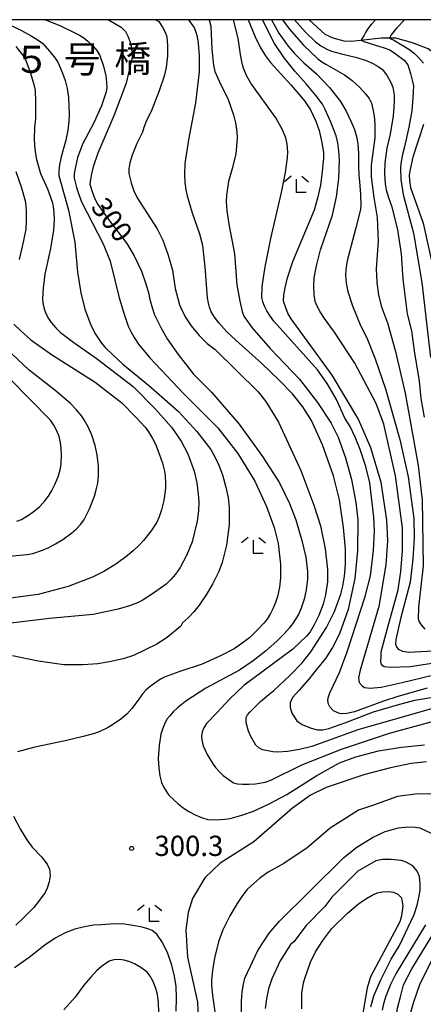
# Model space of a CAD drawing. Extents: x -10000 to -8000, y 81000 to 82500.
# Drawn here: x -9658 to -9583, y 82318 to 82500 of the extents above; entities that cross this region are included whole.
import ezdxf
from ezdxf.enums import TextEntityAlignment as Align

# ---------------------------------------------------------------- set-up
doc = ezdxf.new("R2010")
doc.units = 0
for name, color, linetype in [('5102000', 4, '510200'), ('6333000', 3, 'Continuous'), ('7101000', 2, 'Continuous'), ('7102000', 6, 'Continuous'), ('7312000', 1, 'Continuous'), ('8125000', 7, 'Continuous'), ('999', 7, 'Continuous')]:
    doc.layers.add(name, color=color, linetype=linetype)
doc.styles.add('PlotAnnotation', font='MS Gothic.ttf')
doc.linetypes.add('510200', pattern='A,0,-0.375,[8,dmdr.shx,S=0.375,R=0,X=0,Y=0],-0.75,[8,dmdr.shx,S=0.375,R=180,X=0,Y=0],-0.375', length=1.5)

# ---------------------------------------------------------------- blocks, each defined once
blk = doc.blocks.new('633300')
at = {"layer": '6333000'}
for points in [[(-0.4, 0.6), (-0.9, 0.2)], [(0.72, -0.6), (0, -0.6), (0, 0.4)], [(0.4, 0.6), (0.9, 0.2)]]:
    blk.add_lwpolyline(points, dxfattribs=at)
blk = doc.blocks.new('731200')
at = {"layer": '7312000'}
blk.add_circle((0, 0), 0.15, dxfattribs=at)

msp = doc.modelspace()

# ---------------------------------------------------------------- linework, layer by layer
at = {"layer": '5102000', "flags": 128}
msp.add_lwpolyline([(-9552.62, 82404.43), (-9556.45, 82409.92), (-9557.85, 82412.44), (-9559.16, 82414.78), (-9561.15, 82420.91), (-9561.62, 82423.44), (-9562.03, 82425.68), (-9564.51, 82433.12), (-9565.64, 82436.53), (-9566.64, 82439.59), (-9568.41, 82443.43), (-9568.61, 82444.29), (-9568.81, 82445.15), (-9569.33, 82448.97), (-9569.69, 82450.29), (-9570.97, 82454.37), (-9572.9, 82460.36), (-9574.22, 82464.68), (-9574.7, 82467.89), (-9574.86, 82470.65), (-9574.86, 82470.69), (-9574.74, 82472.75), (-9574.22, 82476.55), (-9574.02, 82479.12), (-9574.34, 82482.8), (-9574.76, 82484.17), (-9575.35, 82486.1), (-9576.83, 82489.09), (-9579.18, 82492.49), (-9580.1, 82493.22), (-9581.81, 82494.59), (-9584.68, 82495.72), (-9587.79, 82496.55), (-9587.83, 82496.57), (-9590.5, 82496.57), (-9593.78, 82496.22), (-9596.06, 82495.99), (-9597.39, 82496.03), (-9599.4, 82496.55), (-9600.88, 82497.24), (-9602.38, 82498.62), (-9603.84, 82500)], dxfattribs=at)
at = {"layer": '7101000', "flags": 128}
for points in [[(-9641.08, 82500), (-9638.73, 82498.62), (-9637.9, 82497.83), (-9637.46, 82496.93), (-9637.07, 82495.84), (-9636.85, 82494.99), (-9636.71, 82494.06), (-9636.66, 82493.04), (-9637.78, 82488.25), (-9640.08, 82482.21), (-9643.01, 82475.3), (-9643.9, 82472.75), (-9644.23, 82471.48), (-9644.43, 82470.42), (-9644.5, 82469.56), (-9644.29, 82468.71), (-9643.99, 82467.81), (-9643.61, 82466.85), (-9643.04, 82465.78), (-9641.06, 82463.01), (-9637.67, 82458.53), (-9636.3, 82456.29), (-9634.97, 82453.41), (-9634.13, 82451.07), (-9633.6, 82449.25), (-9633.46, 82448.4), (-9633.02, 82446.86), (-9632.53, 82445.36), (-9631.38, 82443.02), (-9630.18, 82440.89), (-9628.15, 82438.01), (-9625.29, 82434.38), (-9621.95, 82431.02), (-9616.86, 82425.1), (-9612.52, 82419.13), (-9609.39, 82414.22), (-9607.49, 82410.39), (-9606.32, 82407.4), (-9605.22, 82403.57), (-9604.51, 82400.44), (-9604.16, 82397.81), (-9604.17, 82396.39), (-9604.44, 82394.4), (-9604.79, 82392.7), (-9605.34, 82391), (-9605.84, 82389.86), (-9606.84, 82388.28), (-9607.5, 82387.38), (-9608.51, 82386.25), (-9609.87, 82384.88), (-9611.93, 82383.03), (-9614.23, 82381.26), (-9616.78, 82379.56), (-9623, 82376.22), (-9626.75, 82373.76), (-9628.3, 82372.54), (-9629.08, 82371.8), (-9629.72, 82371.1), (-9630.23, 82370.44), (-9630.69, 82369.53), (-9631.07, 82368.61), (-9631.38, 82367.68), (-9631.69, 82365.6), (-9631.85, 82363.15), (-9631.74, 82361.41), (-9631.55, 82359.95), (-9631.26, 82358.74), (-9630.84, 82357.9), (-9630.38, 82357.12), (-9629.86, 82356.4), (-9628.94, 82355.5), (-9628.13, 82354.75), (-9627.21, 82354.03), (-9626.2, 82353.35), (-9624.99, 82352.74), (-9623.81, 82352.26), (-9622.67, 82351.9), (-9621.07, 82351.83), (-9619.51, 82351.91), (-9618.49, 82352.08), (-9616.35, 82352.7), (-9614.18, 82353.43), (-9611.39, 82354.69), (-9607.99, 82356.5), (-9602.46, 82360), (-9598.21, 82362.34), (-9595.23, 82363.51), (-9590.98, 82364.57), (-9586.73, 82365.3), (-9582.48, 82365.72)], [(-9615.16, 82500), (-9613.87, 82496.85), (-9612.92, 82494.93), (-9611.97, 82493.33), (-9611.01, 82492.05), (-9607.2, 82487.89), (-9604.74, 82484.98), (-9603.64, 82483.32), (-9602.6, 82481.18), (-9601.98, 82479.46), (-9601.5, 82477.23), (-9601.23, 82475.35), (-9601.19, 82474.33), (-9601.44, 82471.9), (-9601.79, 82469.35), (-9602.29, 82466.95), (-9602.94, 82464.71), (-9606.94, 82455.13), (-9608, 82451.94), (-9608.4, 82450.34), (-9608.63, 82449.01), (-9608.7, 82447.95), (-9608.28, 82446.67), (-9607.8, 82445.55), (-9607.27, 82444.59), (-9599.64, 82434.19), (-9594.72, 82425.87), (-9592.5, 82420.76), (-9590.6, 82414.36), (-9589.5, 82407.33), (-9589.34, 82403.5), (-9589.67, 82399.02), (-9590.96, 82391.35), (-9594.4, 82379.54), (-9594.74, 82378.12), (-9594.59, 82377.26), (-9594.05, 82376.62), (-9593.58, 82376.34), (-9592.57, 82376.2), (-9590.5, 82376.41), (-9586.63, 82377.22), (-9580.97, 82378.63)], [(-9591.57, 82500), (-9592.34, 82499.11), (-9593.06, 82498.22), (-9593.4, 82497.62), (-9593.68, 82497.15), (-9593.86, 82496.84), (-9594.1, 82496.47), (-9594.24, 82496.18), (-9593.97, 82496.07), (-9593.71, 82495.96), (-9590.79, 82495.04), (-9589.96, 82494.78), (-9588.91, 82494.39), (-9587.9, 82493.76), (-9586.26, 82492.49), (-9585.58, 82491.62), (-9585.06, 82490.02), (-9584.69, 82488.58), (-9584.55, 82487.73), (-9584.63, 82485.51), (-9584.83, 82483.13), (-9585.36, 82480.11), (-9586.22, 82476.45), (-9586.59, 82475.01), (-9586.83, 82473.74), (-9586.94, 82472.64), (-9586.87, 82470.4), (-9586.42, 82467.65), (-9584.52, 82460.46), (-9582.95, 82451.35), (-9581.38, 82437.44)], [(-9660.14, 82400.61), (-9656.16, 82400.93), (-9655.09, 82401.14), (-9653.29, 82401.77), (-9652.15, 82402.24), (-9650.89, 82402.9), (-9649.51, 82403.73), (-9647.88, 82404.94), (-9647.02, 82405.73), (-9646.27, 82406.52), (-9645.63, 82407.3), (-9644.56, 82409.43), (-9643.66, 82411.77), (-9643.32, 82412.9), (-9643.07, 82414.18), (-9642.91, 82415.6), (-9642.9, 82417.31), (-9643.16, 82419.44), (-9643.52, 82421.14), (-9644.17, 82423.06), (-9644.8, 82424.49), (-9645.49, 82425.78), (-9645.98, 82426.56), (-9647.03, 82427.81), (-9648.09, 82428.94), (-9651, 82431.38), (-9655.78, 82435.12), (-9660.23, 82439.28)], [(-9604.65, 82322.44), (-9603.64, 82325.46), (-9602.68, 82327.37), (-9601.35, 82329.45), (-9599.65, 82331.68), (-9596.77, 82334.55), (-9594.74, 82336.28), (-9593.34, 82337.21), (-9592.19, 82337.88), (-9591.27, 82338.28), (-9590.27, 82338.45), (-9589.08, 82338.55), (-9588.25, 82338.41), (-9587.41, 82338.04), (-9586.75, 82337.34), (-9586.5, 82335.89), (-9586.75, 82334.01), (-9587.06, 82332.94), (-9592.49, 82322.72), (-9593.11, 82320.67), (-9593.98, 82315.65)], [(-9628.54, 82316.35), (-9628.44, 82318.78), (-9628.52, 82320.93), (-9628.84, 82322.84), (-9629.35, 82324.88), (-9630.06, 82327.04), (-9631.08, 82329.11), (-9632.09, 82330.63), (-9632.98, 82331.31), (-9633.77, 82331.62), (-9634.83, 82331.92), (-9636.17, 82332.21), (-9638.07, 82332.47), (-9640.1, 82332.53), (-9642.27, 82332.36), (-9643.82, 82332.28), (-9645.5, 82332.02), (-9647.29, 82331.58), (-9649.1, 82330.89), (-9650.97, 82329.91), (-9652.88, 82328.63), (-9655.76, 82326.29), (-9658.47, 82324.38)], [(-9605.25, 82316.83), (-9605.24, 82319.71), (-9604.92, 82321.62), (-9604.65, 82322.44)]]:
    msp.add_lwpolyline(points, dxfattribs=at)
at = {"layer": '7102000', "flags": 128}
for points in [[(-9661.31, 82500), (-9657.22, 82498.01), (-9655.43, 82497.03), (-9654.11, 82496.22), (-9653.26, 82495.58), (-9651.99, 82494.19), (-9650.93, 82492.86), (-9650.37, 82492.01), (-9649.56, 82490.09), (-9649.09, 82488.76), (-9648.72, 82487.26), (-9648.45, 82485.57), (-9648.36, 82482.52), (-9648.41, 82481.15), (-9648.62, 82479.53), (-9648.99, 82477.66), (-9649.85, 82474.58), (-9650.13, 82473.13), (-9650.28, 82471.98), (-9650.28, 82471.13), (-9648.49, 82464.73), (-9647.33, 82458.77), (-9646.81, 82453.23), (-9646.18, 82449.39), (-9645.44, 82446.41), (-9644.43, 82443.63), (-9643.59, 82441.93), (-9642.37, 82440.12), (-9641.66, 82439.26), (-9640.34, 82437.97), (-9638.39, 82436.23), (-9633.62, 82432.29), (-9630.67, 82429.75), (-9628.07, 82427.42), (-9624.66, 82423.72), (-9622.12, 82420.38), (-9621.36, 82419.05), (-9620.64, 82417.49), (-9619.95, 82415.69), (-9619.32, 82413.41), (-9618.89, 82411.43), (-9618.68, 82409.72), (-9618.69, 82406.52), (-9619.17, 82402.69), (-9619.98, 82399.5), (-9620.62, 82397.79), (-9621.79, 82395.45), (-9622.93, 82393.46), (-9624.24, 82391.57), (-9625.23, 82390.36), (-9626.26, 82389.28), (-9627.33, 82388.32), (-9627.65, 82387.68), (-9630.2, 82385.61), (-9632.11, 82384.33), (-9636.42, 82382.26), (-9638.33, 82381.63), (-9640.88, 82381.05), (-9643.01, 82380.69), (-9645.82, 82380.52), (-9649.33, 82380.53), (-9654.1, 82381.17), (-9658.86, 82382.19)], [(-9652.72, 82500), (-9650.09, 82498.93), (-9647.33, 82497.54), (-9646.47, 82497.12), (-9645.66, 82496.62), (-9644.9, 82496.05), (-9643.95, 82495.18), (-9643.2, 82494.28), (-9642.65, 82493.35), (-9641.99, 82491.42), (-9641.56, 82489.6), (-9641.42, 82488.46), (-9641.4, 82487.47), (-9641.51, 82486.62), (-9642.36, 82484.06), (-9643.8, 82480.87), (-9645.83, 82477.04), (-9646.79, 82474.48), (-9647.21, 82472.78), (-9647.43, 82471.5), (-9647.43, 82470.65), (-9647.01, 82468.94), (-9646.53, 82467.45), (-9646, 82466.17), (-9642.04, 82458.5), (-9640.77, 82455.3), (-9639.08, 82448.48), (-9638.18, 82445.47), (-9637.39, 82443.23), (-9636.94, 82442.25), (-9636.31, 82441.14), (-9635.51, 82439.91), (-9633.43, 82437.39), (-9627.11, 82430.68), (-9620.82, 82424.39), (-9617.09, 82419.63), (-9613.91, 82414.51), (-9611.8, 82409.82), (-9610.37, 82405.98), (-9609.63, 82403), (-9609.16, 82399.16), (-9609.17, 82396.61), (-9609.38, 82394.9), (-9609.76, 82393.2), (-9610.11, 82392.06), (-9610.61, 82390.86), (-9611.04, 82390.01), (-9611.68, 82389), (-9612.24, 82388.21), (-9613.54, 82386.87), (-9614.89, 82385.59), (-9616.52, 82384.32), (-9617.79, 82383.47), (-9620.18, 82382.24), (-9623.69, 82380.65), (-9627.84, 82379.27), (-9630.55, 82378.27), (-9631.4, 82377.84), (-9632.46, 82377.15), (-9633.31, 82376.51), (-9634.06, 82375.87), (-9634.72, 82375.21), (-9635.73, 82373.7), (-9636.72, 82372.43), (-9637.66, 82371.4), (-9638.79, 82370.47), (-9640.11, 82369.54), (-9641.13, 82368.92), (-9642.7, 82368.19), (-9643.64, 82367.81), (-9645.77, 82367.23), (-9649.07, 82366.44), (-9654.74, 82365.24), (-9657.95, 82364.43)], [(-9632.28, 82500), (-9631.73, 82499.64), (-9631.07, 82498.64), (-9630.58, 82497.71), (-9630.26, 82496.83), (-9630.1, 82495.23), (-9630.13, 82493.29), (-9630.4, 82491.13), (-9630.74, 82489.55), (-9631.66, 82486.84), (-9633.15, 82483.01), (-9634, 82481.3), (-9634.54, 82480.03), (-9634.75, 82479.17), (-9635.82, 82477.05), (-9636.67, 82474.92), (-9637.1, 82473.5), (-9637.31, 82472.36), (-9637.31, 82471.51), (-9636.89, 82469.8), (-9636.36, 82468.31), (-9635.73, 82467.03), (-9632.07, 82461.27), (-9631.02, 82459.14), (-9630.07, 82456.58), (-9629.22, 82453.6), (-9628.7, 82450.19), (-9627.9, 82447.21), (-9627.43, 82446.07), (-9626.71, 82444.77), (-9625.73, 82443.32), (-9624.25, 82441.54), (-9622.77, 82440.06), (-9621.28, 82438.89), (-9613.33, 82431.05), (-9611.9, 82429.29), (-9609.52, 82425.45), (-9605.39, 82416.49), (-9603.01, 82410.1), (-9601.74, 82406.26), (-9600.9, 82402), (-9600.48, 82398.16), (-9600.49, 82395.89), (-9600.81, 82393.48), (-9601.24, 82391.77), (-9602.09, 82389.64), (-9602.94, 82387.94), (-9603.69, 82386.66), (-9604.33, 82385.81), (-9606.88, 82383.42), (-9615.97, 82376.72), (-9618.66, 82374.18), (-9620.99, 82371.61), (-9622.92, 82369.67), (-9623.41, 82368.83), (-9623.68, 82368.11), (-9623.85, 82367.32), (-9623.77, 82366.62), (-9623.5, 82365.54), (-9622.79, 82363.94), (-9621.8, 82362.29), (-9621.24, 82361.53), (-9620.57, 82360.78), (-9619.8, 82360.04), (-9618.35, 82358.97), (-9617.88, 82358.69), (-9617.17, 82358.5), (-9616.2, 82358.41), (-9615.07, 82358.4), (-9613.8, 82358.47), (-9612.05, 82358.77), (-9610.97, 82359.13), (-9605.23, 82362), (-9597.9, 82364.91), (-9588.97, 82367.88), (-9580.84, 82370.11)], [(-9580.78, 82372.52), (-9592.66, 82369.12), (-9594.82, 82368.5), (-9600.31, 82366.52), (-9603.39, 82365.38), (-9605.66, 82364.81), (-9607.91, 82364.48), (-9609.7, 82364.36), (-9610.59, 82364.43), (-9611.52, 82364.57), (-9612.5, 82364.79), (-9613.19, 82365.17), (-9613.72, 82365.62), (-9614.67, 82367.22), (-9615.12, 82368.23), (-9615.57, 82369.84), (-9615.53, 82370.78), (-9615.31, 82371.23), (-9614.88, 82371.74), (-9612.86, 82373.71), (-9611.36, 82375.05), (-9610.4, 82375.76), (-9607.42, 82378.52), (-9605.13, 82380.91), (-9603.54, 82382.94), (-9600.66, 82387.41), (-9599.17, 82390.39), (-9597.99, 82393.58), (-9597.61, 82395.09), (-9597.33, 82396.94), (-9597.14, 82399.12), (-9597.13, 82401.96), (-9597.49, 82405.94), (-9598.23, 82411.05), (-9599.34, 82415.53), (-9601.4, 82421.28), (-9603.46, 82425.76), (-9605.05, 82428.32), (-9606.96, 82430.72), (-9609.4, 82433.27), (-9612.63, 82436.31), (-9617.47, 82440.62), (-9619.12, 82442.22), (-9620.58, 82443.83), (-9621.42, 82444.92), (-9622.01, 82445.91), (-9622.33, 82446.79), (-9622.54, 82447.52), (-9622.72, 82448.48), (-9623.12, 82454.23), (-9623.58, 82458.17), (-9624.11, 82460.3), (-9625.48, 82464.14), (-9626.43, 82467.34), (-9626.67, 82468.47), (-9626.83, 82469.82), (-9626.91, 82471.39), (-9626.83, 82473.37), (-9626.15, 82477.78), (-9624.86, 82484.59), (-9624.22, 82490.34), (-9624.21, 82493.33), (-9624.37, 82495.67), (-9624.58, 82496.81), (-9624.86, 82497.79), (-9625.2, 82498.63), (-9626.17, 82500)], [(-9622.41, 82500), (-9622.12, 82498.81), (-9621.91, 82494.55), (-9621.6, 82491.56), (-9621.32, 82490.43), (-9620.22, 82487.94), (-9618.95, 82485.38), (-9617.9, 82482.4), (-9617.52, 82480.88), (-9617.29, 82479.25), (-9617.24, 82478.08), (-9617.32, 82476.5), (-9617.47, 82475.18), (-9618.07, 82472.6), (-9618.79, 82470.04), (-9619.2, 82467.49), (-9619.25, 82466.35), (-9619.11, 82464.57), (-9618.78, 82462.16), (-9617.73, 82456.62), (-9617.26, 82450.87), (-9616.74, 82447.88), (-9616.31, 82445.96), (-9616, 82445.11), (-9614.51, 82442.98), (-9611.07, 82439.09), (-9605.66, 82433.43), (-9602.32, 82429.11), (-9599.78, 82425.27), (-9598.51, 82422.71), (-9597.14, 82418.88), (-9596.03, 82414.83), (-9595.19, 82410.57), (-9594.87, 82407.37), (-9594.88, 82401.62), (-9595.37, 82396.51), (-9596.66, 82390.75), (-9598.26, 82386.28), (-9599.54, 82383.73), (-9600.85, 82381.71), (-9602.59, 82379.57), (-9603.91, 82377.87), (-9605.69, 82375.85), (-9606.93, 82374.45), (-9607.36, 82373.48), (-9607.4, 82372.59), (-9607.05, 82371.56), (-9606.12, 82370.14), (-9605.69, 82369.81), (-9605.15, 82369.48), (-9603.51, 82368.77), (-9602.3, 82368.5), (-9601.32, 82368.48), (-9600.2, 82368.72), (-9597.06, 82369.82), (-9591.91, 82371.79), (-9587.5, 82373.08), (-9584.29, 82374), (-9575.69, 82375.42)], [(-9581.96, 82376.19), (-9587.43, 82374.68), (-9590.08, 82373.76), (-9595.49, 82371.82), (-9596.86, 82371.48), (-9597.62, 82371.43), (-9598.22, 82371.49), (-9599.34, 82371.97), (-9600.05, 82372.71), (-9600.31, 82373.24), (-9600.42, 82373.84), (-9600.34, 82374.42), (-9600.01, 82375.34), (-9598.27, 82379.09), (-9596.83, 82382.93), (-9593.47, 82393.15), (-9592.5, 82396.98), (-9591.96, 82401.67), (-9591.74, 82405.29), (-9591.85, 82407.84), (-9592.63, 82414.24), (-9593.37, 82417.22), (-9594.43, 82420.42), (-9595.34, 82422.69), (-9596.28, 82424.63), (-9597.23, 82426.23), (-9598.82, 82429.64), (-9600.51, 82432.62), (-9602.31, 82435.18), (-9610.42, 82444.14), (-9611.06, 82445), (-9611.69, 82446.06), (-9612.12, 82446.92), (-9612.43, 82447.77), (-9612.64, 82448.62), (-9612.57, 82450.61), (-9612.02, 82454.23), (-9610.98, 82459.48), (-9608.98, 82468), (-9608.28, 82471.7), (-9607.89, 82474.39), (-9607.84, 82475.53), (-9607.97, 82476.95), (-9608.19, 82478.09), (-9608.87, 82479.72), (-9610.04, 82481.85), (-9614.65, 82488.25), (-9615.39, 82489.53), (-9615.97, 82490.81), (-9616.25, 82491.66), (-9616.6, 82493.58), (-9617.02, 82496.56), (-9617.87, 82500)], [(-9579.09, 82381.09), (-9585.15, 82380.17), (-9588.77, 82380.03), (-9589.94, 82380.16), (-9590.22, 82380.33), (-9590.5, 82380.72), (-9590.59, 82381.24), (-9590.54, 82381.95), (-9590.49, 82382.92), (-9589.43, 82387.07), (-9587.39, 82394.42), (-9586.85, 82397.82), (-9586.58, 82401.66), (-9586.57, 82405.92), (-9587.83, 82415.51), (-9590.04, 82425.1), (-9591.47, 82428.94), (-9595.4, 82436.41), (-9599.18, 82442.13), (-9601.03, 82444.64), (-9601.82, 82445.9), (-9602.39, 82446.96), (-9602.75, 82447.81), (-9602.96, 82449.09), (-9603.01, 82450.79), (-9602.93, 82452.21), (-9602.52, 82454.41), (-9601.77, 82457.39), (-9599.53, 82463.78), (-9598.78, 82467.19), (-9598.35, 82470.6), (-9598.24, 82474.01), (-9598.34, 82475.71), (-9598.55, 82477.2), (-9598.87, 82478.48), (-9599.82, 82481.04), (-9600.88, 82483.39), (-9601.4, 82484.33), (-9602.58, 82485.91), (-9604.43, 82488.13), (-9606.55, 82490.45), (-9608.51, 82492.93), (-9610.3, 82495.57), (-9612.5, 82500)], [(-9610.85, 82500), (-9609.51, 82497.51), (-9607.76, 82495.11), (-9606.6, 82493.73), (-9604.85, 82492.02), (-9602.51, 82489.99), (-9600.08, 82487.43), (-9598.06, 82484.82), (-9597, 82483.04), (-9596.05, 82481.09), (-9595.49, 82479.67), (-9595.05, 82478.1), (-9594.84, 82476.97), (-9594.73, 82475.25), (-9594.74, 82472.96), (-9594.67, 82471.23), (-9594.52, 82470.05), (-9594.35, 82467.61), (-9594.31, 82465.74), (-9594.37, 82464.87), (-9595.19, 82461.48), (-9596.75, 82455.59), (-9596.95, 82454.64), (-9597.08, 82453.67), (-9597.14, 82452.7), (-9597.03, 82451.23), (-9596.71, 82449.63), (-9595.82, 82447.01), (-9594.37, 82443.35), (-9593.17, 82441.09), (-9591.61, 82437.19), (-9589.71, 82431.65), (-9587.07, 82422.27), (-9585.48, 82415.33), (-9584.92, 82410.82), (-9584.46, 82407.61), (-9584.38, 82404.03), (-9584.62, 82400.11), (-9585.15, 82395.85), (-9586.91, 82389.05), (-9587.82, 82385.22), (-9587.86, 82384.37), (-9587.67, 82383.83), (-9587.37, 82383.45), (-9586.57, 82383.02), (-9585.37, 82382.89), (-9578.56, 82383.25)], [(-9608.83, 82500), (-9607.6, 82498.31), (-9604.89, 82495.27), (-9602.28, 82492.77), (-9601.52, 82492.21), (-9600.76, 82491.74), (-9597.31, 82489.8), (-9595.91, 82488.74), (-9594.47, 82487.42), (-9593.46, 82486.36), (-9592.75, 82485.4), (-9592.33, 82484.54), (-9592.05, 82483.41), (-9591.84, 82482.13), (-9591.7, 82480.71), (-9591.7, 82478.15), (-9592.35, 82473.04), (-9592.35, 82470.91), (-9591.88, 82467.07), (-9591.25, 82463.38), (-9591.1, 82458.98), (-9591.43, 82453.86), (-9591.32, 82451.31), (-9591.01, 82448.96), (-9590.48, 82446.83), (-9589.32, 82443.85), (-9587.84, 82438.52), (-9586.05, 82430.85), (-9583.68, 82417.42), (-9582.9, 82411.03), (-9582.76, 82398.88), (-9583.57, 82391.17), (-9583.63, 82389.02), (-9583.46, 82388.47), (-9583.08, 82387.92), (-9582.39, 82387.14)], [(-9606.61, 82500), (-9604.57, 82497.67), (-9602.66, 82495.9), (-9601.71, 82495.16), (-9600.59, 82494.52), (-9599.74, 82494.16), (-9597.89, 82493.66), (-9595.02, 82493.02), (-9593.11, 82492.37), (-9592.05, 82491.88), (-9591.09, 82491.34), (-9590.24, 82490.77), (-9589.4, 82489.6), (-9588.71, 82488.37), (-9588.36, 82487.52), (-9588.13, 82486.03), (-9588.08, 82485.08), (-9588.14, 82483.8), (-9588.29, 82482.19), (-9588.83, 82478.79), (-9589.47, 82476.23), (-9589.85, 82473.46), (-9589.92, 82471.47), (-9589.8, 82469.63), (-9589.59, 82468.49), (-9589.17, 82467.07), (-9588.54, 82465.36), (-9587.48, 82461.1), (-9586.8, 82456.63), (-9586.49, 82451.94), (-9585.7, 82445.55), (-9584.91, 82442.35), (-9584.37, 82438.67), (-9583.45, 82433.03), (-9583.17, 82429.87), (-9582.55, 82426.37)], [(-9586.2, 82500), (-9587.62, 82498.52), (-9587.92, 82498.13), (-9588.39, 82497.51), (-9588.65, 82497.18), (-9588.98, 82496.57), (-9588.05, 82496.13), (-9586.95, 82495.45), (-9586.21, 82495.06), (-9585.2, 82494.44), (-9584.34, 82493.76), (-9583.62, 82493.02), (-9582.69, 82491.92)], [(-9658.27, 82495.06), (-9657.02, 82493.47), (-9656.47, 82492.64), (-9655.52, 82490.08), (-9654.89, 82488), (-9654.68, 82486.94), (-9654.57, 82484.81), (-9654.58, 82481.61), (-9654.79, 82480.02), (-9654.85, 82477.94), (-9654.81, 82476.8), (-9654.65, 82475.52), (-9654.38, 82474.1), (-9653.64, 82471.54), (-9652.37, 82468.67), (-9651.53, 82466.27), (-9651.34, 82465.42), (-9651.22, 82464.3), (-9651.16, 82462.91), (-9651.23, 82461), (-9651.81, 82457.64), (-9652.88, 82452.85), (-9653.2, 82450.29), (-9653.31, 82448.38), (-9653.24, 82447.52), (-9652.99, 82446.46), (-9652.71, 82445.6), (-9652.2, 82444.65), (-9651.71, 82443.93), (-9650.82, 82442.94), (-9649.98, 82442.09), (-9647.48, 82440.22), (-9643.35, 82437.33), (-9636.5, 82432.05), (-9632.37, 82427.89), (-9629.4, 82424.53), (-9627.6, 82421.97), (-9626.33, 82419.57), (-9625.17, 82416.38), (-9624.71, 82414.24), (-9624.41, 82412.11), (-9624.32, 82410.69), (-9624.38, 82409.02), (-9624.6, 82407.11), (-9625.56, 82403.27), (-9626.52, 82400.88), (-9627.8, 82398.54), (-9628.65, 82397.33), (-9629.5, 82396.3), (-9630.36, 82395.45), (-9632.91, 82393.64), (-9634.82, 82392.42), (-9635.67, 82392), (-9637.16, 82391.47), (-9639.29, 82390.83), (-9643.88, 82389.83), (-9652.01, 82389.1), (-9661.28, 82387.99)], [(-9582.68, 82480.61), (-9584.62, 82474.53), (-9585.16, 82472.25), (-9585.3, 82471.25), (-9585.28, 82470.14), (-9585.08, 82468.94), (-9582.76, 82462.34), (-9580.51, 82452.26)], [(-9658.26, 82471.87), (-9657.2, 82468.89), (-9656.52, 82466.44), (-9656.38, 82465.58), (-9656.31, 82464.36), (-9656.31, 82462.76), (-9656.41, 82461.2), (-9656.86, 82458.8), (-9657.65, 82455.57)], [(-9658.59, 82443.63), (-9657.36, 82442.42), (-9655.45, 82440.71), (-9651.63, 82437.99), (-9643.51, 82432.86), (-9638.58, 82429.02), (-9636.04, 82426.46), (-9634.29, 82424.54), (-9633.65, 82423.69), (-9632.91, 82422.46), (-9632.35, 82421.39), (-9631.64, 82419.58), (-9631.08, 82417.88), (-9630.69, 82416.38), (-9630.55, 82415.53), (-9630.48, 82414.15), (-9630.48, 82413.29), (-9630.59, 82412.23), (-9630.81, 82410.95), (-9631.23, 82409.25), (-9631.66, 82407.92), (-9632.09, 82406.96), (-9633.15, 82405.36), (-9634.59, 82403.55), (-9635.39, 82402.66), (-9636.49, 82401.63), (-9637.89, 82400.47), (-9639.87, 82399.05), (-9641.93, 82397.81), (-9644.05, 82396.75), (-9648.52, 82395), (-9654.1, 82393.57), (-9661.11, 82392.62)], [(-9658.06, 82407.1), (-9657.21, 82407.46), (-9655.72, 82408.38), (-9654.77, 82409.04), (-9653.81, 82409.87), (-9652.85, 82410.88), (-9652.18, 82411.78), (-9651.54, 82412.82), (-9650.93, 82414.02), (-9650.36, 82415.51), (-9649.97, 82416.89), (-9649.82, 82417.74), (-9649.8, 82419.45), (-9649.85, 82420.59), (-9649.99, 82421.7), (-9650.22, 82422.8), (-9650.64, 82423.87), (-9651.17, 82424.88), (-9651.81, 82425.84), (-9659.44, 82433.52)], [(-9582.09, 82362.56), (-9584.95, 82362.24), (-9588.78, 82361.45), (-9593.56, 82360.18), (-9600.74, 82357.79), (-9603.61, 82356.36), (-9606.96, 82353.97), (-9614.14, 82347.75)], [(-9578.91, 82356.48), (-9583.69, 82356.65), (-9587.48, 82356.13), (-9591.94, 82354.54), (-9594.69, 82353.63), (-9599.95, 82350.28), (-9604.26, 82346.61), (-9608.57, 82343.74)], [(-9658.69, 82352.5), (-9657.36, 82350.02), (-9656.2, 82348.11), (-9655.2, 82346.77), (-9653.49, 82344.94), (-9652.43, 82343.58), (-9652.03, 82342.69), (-9651.89, 82341.47), (-9652.06, 82340.33), (-9652.43, 82339.16), (-9652.82, 82338.35), (-9653.83, 82336.93), (-9654.93, 82335.56), (-9656.67, 82333.77), (-9658.27, 82332.3)], [(-9603.73, 82338.62), (-9597.41, 82344.85), (-9595.02, 82346.76), (-9592.15, 82348.51), (-9589.76, 82349.63), (-9587.31, 82350.34), (-9585.6, 82350.54), (-9584.2, 82350.43), (-9583.33, 82350.31), (-9581.15, 82349.3)], [(-9614.14, 82347.75), (-9620.36, 82343.76), (-9623.23, 82341.05), (-9625.47, 82337.22), (-9626.27, 82334.66), (-9626.75, 82331.47), (-9626.44, 82326.36), (-9624.54, 82318.04), (-9624.39, 82313.57)], [(-9608.57, 82343.74), (-9611.44, 82342.15), (-9613.03, 82340.98), (-9614.63, 82339.6), (-9615.34, 82338.89), (-9616.21, 82337.79), (-9617.24, 82336.3), (-9618.59, 82334.03), (-9619.85, 82331.41), (-9620.63, 82329.42), (-9621.34, 82326.51), (-9621.77, 82323.95), (-9621.99, 82322.03), (-9621.99, 82321.18), (-9621.78, 82319.26), (-9621.36, 82316.28)], [(-9592.45, 82317.15), (-9591.86, 82319.2), (-9590.6, 82322.15), (-9588.68, 82325.98), (-9587.09, 82328.53), (-9584.37, 82334.28), (-9583.83, 82335.98), (-9583.46, 82337.69), (-9583.31, 82338.82), (-9583.29, 82340.03), (-9583.4, 82341.31), (-9583.86, 82342.33), (-9584.63, 82343.29), (-9585.86, 82344), (-9586.76, 82344.27), (-9588.65, 82344.45), (-9590.27, 82344.44), (-9591.52, 82344.2), (-9594.87, 82342.29), (-9599.66, 82337.5), (-9600.93, 82335.74), (-9604.44, 82332.23)], [(-9616.42, 82314.84), (-9616.42, 82318.24), (-9616.27, 82319.95), (-9616.06, 82321.37), (-9615.77, 82322.5), (-9613.37, 82327.61), (-9611.3, 82330.81), (-9609.38, 82333.04), (-9603.73, 82338.62)], [(-9604.44, 82332.23), (-9606.68, 82329.2), (-9607.32, 82328.72), (-9609.24, 82325.69), (-9610.78, 82322.36), (-9611.39, 82320.49), (-9611.8, 82318.66), (-9612, 82316.9)], [(-9582.3, 82332.36), (-9587.73, 82323.42), (-9588.8, 82321.29), (-9589.64, 82319.16), (-9590.06, 82317.74), (-9590.32, 82316.56)], [(-9582.35, 82293.48), (-9582.84, 82294.65), (-9583.48, 82295.93), (-9586.9, 82301.96), (-9587.62, 82303.37), (-9588.07, 82304.64), (-9588.25, 82305.78), (-9588.45, 82309.39), (-9587.82, 82314.64), (-9587.49, 82316.94), (-9586.96, 82319.02), (-9586.36, 82321.23), (-9584.86, 82324.21), (-9579.75, 82332.52)], [(-9580.29, 82295.77), (-9584.11, 82301.52), (-9584.74, 82302.8), (-9585.32, 82304.4), (-9585.56, 82305.25), (-9585.73, 82306.27), (-9585.85, 82307.44), (-9585.84, 82309.68), (-9585.2, 82315.11), (-9585.09, 82315.96), (-9584.45, 82318.09), (-9583.27, 82321.5), (-9580.4, 82327.24)], [(-9631.72, 82316.18), (-9631.82, 82317.98), (-9632, 82319.44), (-9632.28, 82320.58), (-9632.81, 82321.86), (-9633.34, 82322.87), (-9633.87, 82323.62), (-9635.04, 82324.47), (-9636.26, 82325.17), (-9637.11, 82325.52), (-9638.17, 82325.81), (-9639.02, 82325.95), (-9640.08, 82325.87), (-9640.93, 82325.65), (-9642.37, 82324.64), (-9643.26, 82323.84), (-9644.35, 82322.69), (-9645.61, 82321.19), (-9647.24, 82318.99), (-9649.34, 82316.61)]]:
    msp.add_lwpolyline(points, dxfattribs=at)
at = {"layer": '999', "flags": 128}
msp.add_lwpolyline([(-10000, 81000), (-8000, 81000), (-8000, 82500), (-10000, 82500)], close=True, dxfattribs=at)

# ---------------------------------------------------------------- block references
at = {"layer": '6333000', "xscale": 2.5, "yscale": 2.5, "zscale": 2.5}
for p in [(-9606.21, 82469.49), (-9614.18, 82402.62), (-9633.45, 82334.49, 309.77)]:
    msp.add_blockref('633300', p, dxfattribs=at)
at = {"layer": '7312000', "xscale": 2.5, "yscale": 2.5, "zscale": 2.5}
msp.add_blockref('731200', (-9636.78, 82346.51, 300.27), dxfattribs=at)

# ---------------------------------------------------------------- texts
at = {"layer": '7101000', "style": 'PlotAnnotation'}
msp.add_text('300', height=3.75, rotation=307, dxfattribs=at).set_placement((-9640.81, 82462.67), align=Align.MIDDLE)
at = {"layer": '7312000', "style": 'PlotAnnotation'}
msp.add_text('300.3', height=3.75, dxfattribs=at).set_placement((-9626.16, 82346.51), align=Align.MIDDLE)
at = {"layer": '8125000', "style": 'PlotAnnotation'}
for s, p in [('５', (-9655.32, 82492)), ('号', (-9645.95, 82492.05)), ('橋', (-9636.57, 82492.14))]:
    msp.add_text(s, height=5, dxfattribs=at).set_placement(p, align=Align.MIDDLE)

doc.saveas('drawing.dxf')
